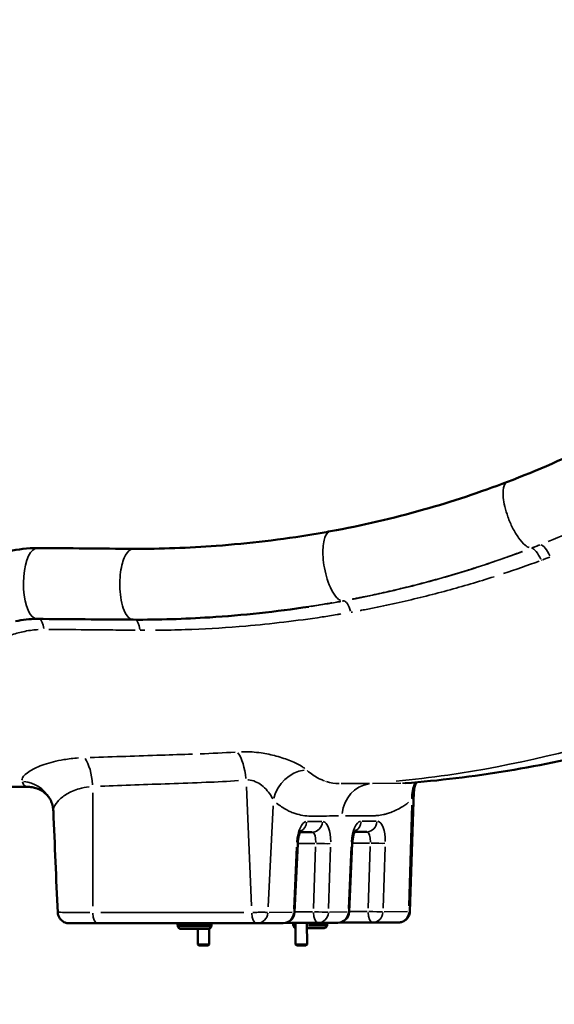
# Model space of a CAD drawing. Units: millimetres. Extents: x 2593 to 35438, y 21605 to 45761.
# Drawn here: x 3498 to 3969, y 21695 to 22563 of the extents above; entities that cross this region are included whole.
import ezdxf

# ---------------------------------------------------------------- set-up
doc = ezdxf.new("R2010")
doc.units = ezdxf.units.MM
doc.header["$LTSCALE"] = 100
doc.layers.get('0').update_dxf_attribs({"lineweight": 25})
doc.layers.add('Visible (ISO)', color=7, linetype='Continuous', lineweight=50)
doc.layers.add('Visible Narrow (ISO)', color=7, linetype='Continuous', lineweight=35)
doc.styles.get("Standard").update_dxf_attribs({"font": 'arial.ttf'})
doc.dimstyles.get("Standard").update_dxf_attribs({"dimtxt": 0.18, "dimasz": 0.18, "dimexe": 0.18, "dimexo": 0.0625, "dimgap": 0.09, "dimtad": 0, "dimtih": 1, "dimtoh": 1, "dimdec": 4, "dimzin": 0, "dimdsep": 46, "dimtxsty": 'Standard', "dimcen": 0.09, "dimadec": 0, "dimazin": 0, "dimtfac": 1, "dimtdec": 4, "dimtofl": 0, "dimtmove": 0, "dimatfit": 3, "dimfxl": 1, "dimtolj": 1, "dimtzin": 0, "dimarcsym": 0})

# ---------------------------------------------------------------- blocks, each defined once
blk = doc.blocks.new('*D9')
at = {"color": 0, "lineweight": -2, "transparency": 16777216}
blk.add_line((3423.21, 26506.43), (17068.13, 26479.09), dxfattribs=at)
at = {"color": 0, "transparency": 16777216}
for points in [[(3423.27, 26536.43), (3423.15, 26476.43), (3243.21, 26506.8)], [(17068.19, 26509.09), (17068.07, 26449.09), (17248.13, 26478.73)]]:
    blk.add_solid(points, dxfattribs=at)
at = {"layer": 'Defpoints', "color": 0, "transparency": 16777216}
for p in [(17248.13, 26478.73), (3233.92, 21869.8), (17238.83, 21841.73)]:
    blk.add_point(p, dxfattribs=at)
at = {"color": 0, "transparency": 16777216, "insert": (10246.19, 26751.46), "char_height": 350, "attachment_point": 5, "rotation": 359.88518}
blk.add_mtext('\\A1;1400', dxfattribs=at)
blk = doc.blocks.new('*D10')
at = {"color": 0, "lineweight": -2, "transparency": 16777216}
blk.add_line((3081.69, 26199.37), (3081.69, 21875.07), dxfattribs=at)
at = {"color": 0, "transparency": 16777216}
for points in [[(3051.69, 26199.37), (3111.69, 26199.37), (3081.69, 26379.37)], [(3051.69, 21875.07), (3111.69, 21875.07), (3081.69, 21695.07)]]:
    blk.add_solid(points, dxfattribs=at)
at = {"layer": 'Defpoints', "color": 0, "transparency": 16777216}
for p in [(5990.42, 26379.37), (3081.69, 21695.07), (5705.94, 21695.07)]:
    blk.add_point(p, dxfattribs=at)
at = {"color": 0, "transparency": 16777216, "insert": (2822.99, 24037.22), "char_height": 350, "attachment_point": 5, "rotation": 90}
blk.add_mtext('\\A1;470', dxfattribs=at)

msp = doc.modelspace()

# ---------------------------------------------------------------- linework, layer by layer
at = {"layer": 'Visible (ISO)'}
for p, q in [((3772, 22112.17), (3772, 22112.17)), ((3598.09, 22034.24), (3598.09, 22034.24)), ((3841.91, 21776.92), (3845.52, 21882.43)), ((3745.06, 21846.73), (3755.79, 21846.8)), ((3793.17, 21847.01), (3803.9, 21847.08)), ((3740.27, 21776.21), (3743.05, 21836.56)), ((3788.38, 21776.49), (3791.16, 21836.84)), ((3706.6, 21766.53), (3566.39, 21766.53)), ((3637.21, 21766.53), (3637.21, 21765.09)), ((3667.21, 21766.53), (3667.21, 21765.11)), ((3730.34, 21766.67), (3707.6, 21766.53)), ((3761.01, 21766.85), (3732.16, 21766.85)), ((3739.08, 21766.85), (3739.08, 21765.68)), ((3741.24, 21766.85), (3741.26, 21747.81)), ((3751.24, 21766.85), (3751.26, 21747.82)), ((3778.45, 21766.95), (3761.07, 21766.85)), ((3769.08, 21766.89), (3769.08, 21765.71)), ((3809.12, 21767.13), (3780.27, 21767.13)), ((3831.91, 21767.26), (3809.18, 21767.13)), ((3655.05, 21761.58), (3655.07, 21747.81)), ((3665.05, 21761.75), (3665.07, 21747.82)), ((3655.99, 21746.89), (3655.07, 21747.81)), ((3664.15, 21746.9), (3665.07, 21747.82)), ((3742.18, 21746.89), (3741.26, 21747.81)), ((3750.34, 21746.9), (3751.26, 21747.82))]:
    msp.add_line(p, q, dxfattribs=at)
for centre, start, end in [((3730.28, 21776.67), 270.33338, 357.36228), ((3778.39, 21776.95), 270.33338, 357.36228), ((3761.01, 21776.85), 270.0001, 270.33338), ((3809.12, 21777.13), 270.0001, 270.33338)]:
    msp.add_arc(centre, 10, start, end, dxfattribs=at)
for centre, major_axis, start_param, end_param in [((3660.07, 21747.82), (5, 0), 3.141593, 6.283186), ((3660.07, 21746.9), (-4.08, 0), 0.002129, 3.139464), ((3746.26, 21747.82), (5, 0), 3.141593, 6.283185), ((3746.26, 21746.9), (-4.08, 0), 0.002129, 3.139464)]:
    msp.add_ellipse(centre, major_axis=major_axis, ratio=0.002129, start_param=start_param, end_param=end_param, dxfattribs=at)
for points, knots in [([(3927.99, 22155.78), (3954.26, 22165.79), (3980.13, 22177.07), (4028.81, 22201.14), (4051.78, 22213.82), (4074.07, 22227.47)], [0, 0, 0, 0, 8.885748, 8.885748, 17.13216, 17.13216, 17.13216, 17.13216]), ([(3772, 22112.18), (3799.54, 22117.23), (3826.91, 22123.59), (3878.93, 22138.31), (3903.67, 22146.51), (3927.99, 22155.78)], [0, 0, 0, 0, 8.886934, 8.886934, 17.116577, 17.116577, 17.116577, 17.116577]), ([(3598.22, 22096.74), (3622.55, 22096.61), (3646.91, 22097.52), (3700.02, 22101.47), (3728.8, 22104.86), (3762.28, 22110.44), (3767.14, 22111.29), (3772, 22112.18)], [0, 0, 0, 0, 7.784569, 7.784569, 17.001431, 17.001431, 18.56831, 18.56831, 18.56831, 18.56831]), ([(3293.98, 21817.36), (3284.42, 21817.3), (3275.6, 21818.03), (3261.91, 21823.17), (3257.86, 21825.13), (3251.42, 21829.79), (3249.18, 21831.74), (3244.96, 21836.21), (3242.83, 21838.94), (3239.03, 21845.21), (3237.38, 21848.85), (3234.8, 21857), (3233.99, 21861.66), (3233.73, 21868.88), (3233.83, 21871.52), (3234.46, 21876.95), (3235.04, 21879.78), (3236.79, 21885.8), (3238.16, 21889.01), (3240.23, 21892.86), (3240.82, 21893.84), (3241.9, 21895.53), (3242.39, 21896.23), (3243.44, 21897.69), (3243.94, 21898.33), (3245.38, 21900.15), (3246.19, 21901.1), (3249.23, 21904.61), (3251.86, 21907.5), (3259.35, 21915.59), (3264.54, 21921.09), (3276.43, 21933.48), (3283.15, 21940.39), (3298.68, 21956.08), (3307.69, 21965.03), (3328.05, 21984.69), (3339.58, 21995.52), (3364.9, 22018.24), (3378.87, 22030.22), (3408.47, 22053.4), (3424.06, 22064.82), (3455.69, 22083.15), (3471.49, 22090.57), (3496.61, 22096.36), (3505.05, 22097.39), (3513.5, 22097.36)], [0, 0, 0, 0, 5.143173, 5.143173, 7.112233, 7.112233, 8.238184, 8.238184, 9.389348, 9.389348, 10.610629, 10.610629, 12.021292, 12.021292, 12.820845, 12.820845, 13.688933, 13.688933, 14.803653, 14.803653, 15.305431, 15.305431, 15.821511, 15.821511, 16.61314, 16.61314, 18.353026, 18.353026, 22.400904, 22.400904, 27.499409, 27.499409, 32.602506, 32.602506, 38.395975, 38.395975, 44.860033, 44.860033, 51.698693, 51.698693, 58.379316, 58.379316, 63.8805, 63.8805, 66.487974, 66.487974, 66.487974, 66.487974]), ([(3753.01, 22045.65), (3723.95, 22041.26), (3694.75, 22038.16), (3643.08, 22034.84), (3620.57, 22034.12), (3598.09, 22034.24)], [0, 0, 0, 0, 9.283922, 9.283922, 16.42257, 16.42257, 16.42257, 16.42257]), ([(4249.77, 22010.04), (4244.68, 22007.34), (4239.56, 22004.67), (4206.8, 21987.94), (4178.59, 21975.06), (4121.32, 21951.86), (4092.21, 21941.54), (4033.31, 21923.52), (4003.47, 21915.82), (3943.3, 21903.11), (3912.92, 21898.09), (3867.49, 21892.65), (3852.59, 21891.19), (3837.64, 21890.05)], [7.909755, 7.909755, 7.909755, 7.909755, 9.734803, 9.734803, 19.559081, 19.559081, 29.376435, 29.376435, 39.189623, 39.189623, 48.991218, 48.991218, 53.747575, 53.747575, 53.747575, 53.747575]), ([(3845.52, 21882.43), (3845.58, 21884.23), (3845.85, 21885.95), (3846.57, 21888.73), (3846.97, 21889.85), (3847.4, 21890.84)], [5.7957416, 5.7957416, 5.7957416, 5.7957416, 6.2107524, 6.2107524, 6.5444057, 6.5444057, 6.5444057, 6.5444057]), ([(3506.96, 21886.74), (3503.91, 21886.74), (3500.79, 21886.74), (3495.58, 21886.73), (3493.45, 21886.73), (3488.95, 21886.72), (3486.62, 21886.72), (3483.16, 21886.71), (3481.91, 21886.7), (3480.25, 21886.7), (3479.8, 21886.7), (3479.19, 21886.69), (3479.02, 21886.69), (3478.83, 21886.69), (3478.8, 21886.69), (3478.76, 21886.69), (3478.75, 21886.69), (3478.74, 21886.69), (3478.74, 21886.69), (3478.74, 21886.69), (3478.74, 21886.69), (3478.48, 21886.69), (3478.09, 21886.69), (3476.79, 21886.68), (3475.82, 21886.68), (3471.94, 21886.66), (3469.02, 21886.64), (3457.36, 21886.58), (3448.62, 21886.53), (3413.65, 21886.35), (3387.51, 21886.24), (3348.47, 21886.18), (3335.39, 21886.18), (3322.37, 21886.19)], [0.117833, 0.117833, 0.117833, 0.117833, 1.045089, 1.045089, 1.68546, 1.68546, 2.470495, 2.470495, 2.942925, 2.942925, 3.119885, 3.119885, 3.18624, 3.18624, 3.198681, 3.198681, 3.201927, 3.201927, 3.202452, 3.202452, 3.202524, 3.202524, 3.306375, 3.306375, 3.617927, 3.617927, 4.552586, 4.552586, 7.35656, 7.35656, 15.769189, 15.769189, 20.03511, 20.03511, 20.03511, 20.03511]), ([(3524.84, 21875.92), (3524.59, 21876.41), (3524.13, 21877.24), (3522.31, 21879.51), (3520.94, 21880.98), (3516.88, 21883.86), (3514.16, 21885.23), (3509.72, 21886.4), (3508.21, 21886.65), (3506.61, 21886.76), (3506.51, 21886.77), (3506.41, 21886.78), (3506.4, 21886.78), (3506.38, 21886.78), (3506.38, 21886.78), (3506.37, 21886.78)], [0, 0, 0, 0, 1.444006, 1.444006, 2.888012, 2.888012, 4.332018, 4.332018, 5.054021, 5.054021, 5.099146, 5.099146, 5.104787, 5.104787, 5.106899, 5.106899, 5.106899, 5.106899]), ([(3527.67, 21865.25), (3527.64, 21865.96), (3527.58, 21866.68), (3527.39, 21868.14), (3527.27, 21868.88), (3526.95, 21870.35), (3526.75, 21871.08), (3526.3, 21872.52), (3526.05, 21873.23), (3525.48, 21874.61), (3525.17, 21875.28), (3524.84, 21875.92)], [10.5339646, 10.5339646, 10.5339646, 10.5339646, 10.7045796, 10.7045796, 10.8751946, 10.8751946, 11.0458095, 11.0458095, 11.2164245, 11.2164245, 11.3870394, 11.3870394, 11.3870394, 11.3870394]), ([(3745.84, 21848.18), (3745.84, 21848.18), (3745.83, 21848.18), (3745.8, 21848.13), (3745.69, 21847.99), (3745.4, 21847.48), (3745.21, 21847.09), (3744.76, 21846.01), (3744.5, 21845.29), (3744, 21843.52), (3743.75, 21842.45), (3743.34, 21840.04), (3743.18, 21838.7), (3743.07, 21837.08), (3743.06, 21836.82), (3743.05, 21836.56)], [0.462718, 0.462718, 0.462718, 0.462718, 0.491901, 0.491901, 0.640624, 0.640624, 0.812414, 0.812414, 1.015585, 1.015585, 1.249187, 1.249187, 1.504253, 1.504253, 1.553343, 1.553343, 1.553343, 1.553343]), ([(3793.95, 21848.46), (3793.95, 21848.46), (3793.94, 21848.46), (3793.91, 21848.41), (3793.8, 21848.27), (3793.51, 21847.76), (3793.32, 21847.37), (3792.87, 21846.29), (3792.61, 21845.57), (3792.11, 21843.8), (3791.86, 21842.73), (3791.45, 21840.32), (3791.29, 21838.98), (3791.18, 21837.36), (3791.17, 21837.1), (3791.16, 21836.84)], [0.462718, 0.462718, 0.462718, 0.462718, 0.491901, 0.491901, 0.640624, 0.640624, 0.812414, 0.812414, 1.015585, 1.015585, 1.249187, 1.249187, 1.504253, 1.504253, 1.553343, 1.553343, 1.553343, 1.553343]), ([(3531.49, 21776.16), (3531.54, 21775.1), (3531.76, 21774.06), (3532.45, 21772.17), (3532.92, 21771.36), (3534.02, 21769.85), (3534.62, 21769.29), (3535.95, 21768.19), (3536.55, 21767.87), (3537.96, 21767.17), (3538.44, 21767.06), (3539.59, 21766.74), (3539.85, 21766.72), (3540.28, 21766.66), (3540.41, 21766.65), (3540.62, 21766.63), (3540.7, 21766.62), (3540.86, 21766.61), (3540.93, 21766.6), (3541.1, 21766.59), (3541.17, 21766.59), (3541.5, 21766.58), (3541.66, 21766.58), (3542.51, 21766.57), (3543.4, 21766.56), (3545.9, 21766.55), (3547.49, 21766.55), (3551.27, 21766.54), (3553.46, 21766.54), (3558.32, 21766.53), (3561, 21766.53), (3564.68, 21766.53), (3565.53, 21766.53), (3566.39, 21766.53)], [0.387026, 0.387026, 0.387026, 0.387026, 0.389855, 0.389855, 0.393051, 0.393051, 0.397357, 0.397357, 0.404326, 0.404326, 0.41827, 0.41827, 0.448018, 0.448018, 0.475341, 0.475341, 0.504994, 0.504994, 0.549403, 0.549403, 0.644466, 0.644466, 1.067041, 1.067041, 2.028902, 2.028902, 2.990762, 2.990762, 3.952623, 3.952623, 4.914483, 4.914483, 5.196328, 5.196328, 5.196328, 5.196328]), ([(3831.91, 21767.26), (3831.92, 21767.26), (3831.94, 21767.26), (3831.96, 21767.26), (3831.97, 21767.26), (3832, 21767.26), (3832.02, 21767.26), (3832.06, 21767.26), (3832.09, 21767.26), (3832.17, 21767.26), (3832.2, 21767.26), (3832.3, 21767.27), (3832.35, 21767.27), (3832.68, 21767.29), (3832.79, 21767.29), (3833.41, 21767.37), (3833.64, 21767.38), (3834.8, 21767.68), (3835.29, 21767.75), (3836.94, 21768.6), (3837.55, 21768.93), (3838.78, 21769.96), (3839.24, 21770.4), (3840.39, 21771.85), (3841.13, 21773.04), (3841.75, 21775.33), (3841.88, 21776.12), (3841.91, 21776.92)], [-0.7850355, -0.7850355, -0.7850355, -0.7850355, -0.7029687, -0.7029687, -0.6209019, -0.6209019, -0.5388351, -0.5388351, -0.4698303, -0.4698303, -0.4402551, -0.4402551, -0.4074784, -0.4074784, -0.39109, -0.39109, -0.3828958, -0.3828958, -0.3787987, -0.3787987, -0.3771493, -0.3771493, -0.3763304, -0.3763304, -0.3752131, -0.3752131, -0.3747016, -0.3747016, -0.3747016, -0.3747016]), ([(3706.6, 21766.53), (3706.67, 21766.53), (3706.74, 21766.53), (3706.9, 21766.53), (3706.98, 21766.53), (3707.13, 21766.53), (3707.2, 21766.53), (3707.34, 21766.53), (3707.4, 21766.53), (3707.51, 21766.53), (3707.55, 21766.53), (3707.6, 21766.53)], [-0.785035, -0.785035, -0.785035, -0.785035, -0.471021, -0.471021, -0.157007, -0.157007, 0.157007, 0.157007, 0.471021, 0.471021, 0.785035, 0.785035, 0.785035, 0.785035]), ([(3667.03, 21763.8), (3666.94, 21763.48), (3666.8, 21763.18), (3666.44, 21762.65), (3666.21, 21762.42), (3665.71, 21762.03), (3665.42, 21761.88), (3664.97, 21761.72), (3664.82, 21761.68), (3664.63, 21761.65), (3664.59, 21761.64), (3664.51, 21761.63), (3664.47, 21761.63), (3664.4, 21761.62), (3664.37, 21761.62), (3664.32, 21761.62), (3664.3, 21761.61), (3664.26, 21761.61), (3664.25, 21761.61), (3664.19, 21761.61), (3664.17, 21761.61), (3664.05, 21761.61), (3663.95, 21761.61), (3663.58, 21761.6), (3663.28, 21761.6), (3662.29, 21761.6), (3661.49, 21761.59), (3659.63, 21761.59), (3658.56, 21761.58), (3656.27, 21761.58), (3655.03, 21761.58), (3652.51, 21761.57), (3651.21, 21761.57), (3648.72, 21761.57), (3647.5, 21761.57), (3645.28, 21761.57), (3644.26, 21761.57), (3642.55, 21761.58), (3641.83, 21761.58), (3640.79, 21761.58), (3640.47, 21761.58), (3640.26, 21761.59), (3640.24, 21761.59), (3640.2, 21761.59), (3640.18, 21761.59), (3640.12, 21761.59), (3640.1, 21761.59), (3640.05, 21761.6), (3640.03, 21761.6), (3639.97, 21761.6), (3639.93, 21761.61), (3639.85, 21761.62), (3639.8, 21761.63), (3639.68, 21761.65), (3639.6, 21761.67), (3639.36, 21761.73), (3639.2, 21761.78), (3638.8, 21761.97), (3638.56, 21762.12), (3638.1, 21762.51), (3637.89, 21762.75), (3637.58, 21763.25), (3637.47, 21763.51), (3637.4, 21763.77)], [0, 0, 0, 0, 0.097296, 0.097296, 0.192833, 0.192833, 0.288394, 0.288394, 0.334481, 0.334481, 0.348459, 0.348459, 0.360823, 0.360823, 0.376082, 0.376082, 0.390024, 0.390024, 0.413267, 0.413267, 0.470044, 0.470044, 0.640423, 0.640423, 0.897109, 0.897109, 1.293167, 1.293167, 1.675112, 1.675112, 2.056006, 2.056006, 2.436619, 2.436619, 2.817177, 2.817177, 3.197823, 3.197823, 3.578835, 3.578835, 3.961331, 3.961331, 4.001556, 4.001556, 4.031774, 4.031774, 4.047627, 4.047627, 4.058445, 4.058445, 4.072374, 4.072374, 4.087, 4.087, 4.111514, 4.111514, 4.160759, 4.160759, 4.245034, 4.245034, 4.340221, 4.340221, 4.421512, 4.421512, 4.421512, 4.421512]), ([(3741.24, 21762.32), (3741.13, 21762.36), (3741.02, 21762.4), (3740.66, 21762.56), (3740.42, 21762.71), (3739.96, 21763.1), (3739.75, 21763.35), (3739.45, 21763.85), (3739.33, 21764.1), (3739.26, 21764.36)], [4.1260904, 4.1260904, 4.1260904, 4.1260904, 4.1607587, 4.1607587, 4.2450342, 4.2450342, 4.3402206, 4.3402206, 4.4215121, 4.4215121, 4.4215121, 4.4215121]), ([(3768.89, 21764.39), (3768.81, 21764.08), (3768.66, 21763.77), (3768.3, 21763.24), (3768.08, 21763.01), (3767.57, 21762.62), (3767.28, 21762.47), (3766.84, 21762.32), (3766.69, 21762.28), (3766.49, 21762.24), (3766.45, 21762.24), (3766.37, 21762.23), (3766.34, 21762.22), (3766.27, 21762.21), (3766.23, 21762.21), (3766.19, 21762.21), (3766.17, 21762.21), (3766.13, 21762.21), (3766.11, 21762.2), (3766.05, 21762.2), (3766.03, 21762.2), (3765.91, 21762.2), (3765.81, 21762.2), (3765.44, 21762.19), (3765.14, 21762.19), (3764.16, 21762.19), (3763.36, 21762.18), (3761.5, 21762.18), (3760.43, 21762.18), (3758.14, 21762.17), (3756.89, 21762.17), (3754.37, 21762.17), (3753.07, 21762.17), (3751.63, 21762.17), (3751.44, 21762.17), (3751.24, 21762.17)], [0, 0, 0, 0, 0.097296, 0.097296, 0.192833, 0.192833, 0.288394, 0.288394, 0.334481, 0.334481, 0.348459, 0.348459, 0.360823, 0.360823, 0.376082, 0.376082, 0.390024, 0.390024, 0.413267, 0.413267, 0.470044, 0.470044, 0.640423, 0.640423, 0.897109, 0.897109, 1.293167, 1.293167, 1.675112, 1.675112, 2.056006, 2.056006, 2.436619, 2.436619, 2.496384, 2.496384, 2.496384, 2.496384])]:
    msp.add_open_spline(points, degree=3, knots=knots, dxfattribs=at)
for points in [[(3513.5, 22097.36), (3541.7, 22097.24), (3570.07, 22096.89), (3598.22, 22096.74)], [(3513.33, 22034.86), (3506.83, 22034.88), (3500.45, 22034.15), (3494.26, 22032.79)], [(3598.09, 22034.24), (3569.7, 22034.38), (3541.52, 22034.74), (3513.33, 22034.86)], [(3531.49, 21776.16), (3530.22, 21805.86), (3528.94, 21835.56), (3527.67, 21865.25)], [(3637.4, 21763.77), (3637.28, 21764.19), (3637.21, 21764.64), (3637.21, 21765.09)], [(3667.21, 21765.11), (3667.21, 21764.67), (3667.15, 21764.22), (3667.03, 21763.8)], [(3739.26, 21764.36), (3739.14, 21764.79), (3739.08, 21765.23), (3739.08, 21765.68)], [(3769.08, 21765.71), (3769.08, 21765.26), (3769.01, 21764.81), (3768.89, 21764.39)]]:
    msp.add_open_spline(points, degree=3, dxfattribs=at)
at = {"layer": 'Visible Narrow (ISO)'}
for p, q in [((3806.34, 21889.79), (3781.48, 21889.64)), ((3833.94, 21889.95), (3809.07, 21889.8)), ((3697.84, 21886.92), (3702.36, 21781.91)), ((3843.68, 21870.7), (3841.16, 21781.76)), ((3716.95, 21781.04), (3721.38, 21869.99)), ((3764.2, 21856.36), (3751.66, 21856.28)), ((3812.31, 21856.64), (3799.77, 21856.56)), ((3743.86, 21836.99), (3758.16, 21836.99)), ((3791.97, 21837.27), (3806.27, 21837.27)), ((3742.08, 21833.56), (3739.58, 21779.25)), ((3758.86, 21833.98), (3757.11, 21779.67)), ((3770.26, 21779.43), (3772.01, 21833.74)), ((3790.19, 21833.84), (3787.69, 21779.53)), ((3806.97, 21834.26), (3805.22, 21779.95)), ((3818.37, 21779.71), (3820.12, 21834.02)), ((3695.6, 21776.07), (3569.42, 21776.07)), ((3738.3, 21776.22), (3717.84, 21776.1)), ((3756.18, 21776.65), (3741.12, 21776.65)), ((3786.68, 21776.51), (3771.04, 21776.41)), ((3804.29, 21776.93), (3789.23, 21776.93)), ((3839.88, 21776.81), (3819.41, 21776.7))]:
    msp.add_line(p, q, dxfattribs=at)
for centre, major_axis, ratio, start_param, end_param in [((3513.41, 22066.11), (-0.08, -31.25), 0.388641, 3.296283, 6.092419), ((3953.78, 22083.21), (-5.4, 13.99), 0.330074, 4.890651, 6.068953), ((3961.69, 22086.3), (-5.53, 13.94), 0.330299, 4.88119, 6.060816), ((3786.05, 22035.97), (-2.71, 14.75), 0.327649, 5.050274, 6.201457), ((3513.41, 22066.11), (-0.08, -31.25), 0.388641, 6.249498, 6.280793), ((3514.64, 22020), (0.07, 15), 0.346274, 5.151198, 6.090624), ((3599.28, 22019.36), (0.08, 15), 0.340769, 5.145332, 6.100144), ((3685.62, 21891.37), (2.21, -29.92), 0.401022, 1.638436, 2.559372), ((3550.4, 21885.78), (1.06, -29.98), 0.400243, 1.655437, 2.605429), ((3749.11, 21873.62), (-20.01, -22.35), 0.87243, 3.955529, 5.257105), ((3498.18, 21862.17), (26.66, 13.75), 0.974847, 0.051896, 0.986033), ((3809.65, 21859.87), (-0.17, 30), 0.91691, 0.137355, 1.448962), ((3871.3, 21874.33), (-19.4, 22.88), 0.859594, 0.34999, 0.86616), ((3750.19, 21836.28), (0.95, 20), 0.398237, 0.098941, 1.49695), ((3741.81, 21856.72), (-0.06, 10), 0.91691, 3.598223, 4.607359), ((3755.73, 21856.8), (0.06, -10), 0.91691, 0.076091, 1.445738), ((3764.11, 21836.36), (0.95, 20), 0.398237, 4.828783, 6.226792), ((3798.3, 21836.56), (0.95, 20), 0.398237, 0.098941, 1.49695), ((3789.92, 21857), (-0.06, 10), 0.91691, 3.598223, 4.607359), ((3803.84, 21857.08), (0.06, -10), 0.91691, 0.076091, 1.445738), ((3812.22, 21836.64), (0.95, 20), 0.398237, 4.828783, 6.226792), ((3754.95, 21836.8), (0.95, 9.99), 0.395889, 4.847188, 6.240396), ((3803.06, 21837.08), (0.95, 9.99), 0.395889, 4.847188, 6.240396), ((3733.06, 21837.02), (9.99, -0.46), 0.003545, 5.893675, 6.262685), ((3762.95, 21837.19), (9.99, -0.32), 0.035519, 4.38137, 5.794401), ((3781.17, 21837.3), (9.99, -0.46), 0.003545, 5.893675, 6.262685), ((3811.06, 21837.47), (-9.99, 0.32), 0.035519, 1.239777, 2.652809), ((3566.39, 21776.53), (0, -10), 0.399089, 4.834586, 6.206943), ((3706.6, 21776.53), (0, -10), 0.399089, 4.834586, 6.206943), ((3707.54, 21776.53), (0.06, -10), 0.91691, 0.076091, 1.445738), ((3730.28, 21776.67), (0.06, -10), 0.91691, 0.076091, 1.445738), ((3730.28, 21776.67), (9.99, -0.46), 0.003545, 5.893675, 6.262685), ((3761.01, 21776.85), (0, -10), 0.399089, 4.809715, 6.205634), ((3761.01, 21776.85), (9.99, -0.32), 0.035519, 4.38137, 5.794401), ((3761.01, 21776.85), (0.06, -10), 0.91691, 0.076091, 1.445738), ((3778.39, 21776.95), (0.06, -10), 0.91691, 0.076091, 1.445738), ((3778.39, 21776.95), (9.99, -0.46), 0.003545, 5.893675, 6.262685), ((3809.12, 21777.13), (0, -10), 0.399089, 4.809715, 6.205634), ((3809.12, 21777.13), (9.99, -0.32), 0.035519, 4.38137, 5.794401), ((3809.12, 21777.13), (0.06, -10), 0.91691, 0.076091, 1.445738), ((3831.85, 21777.26), (0.06, -10), 0.91691, 0.076091, 1.445738), ((3652.21, 21765.1), (15, 0.01), 0.002129, 3.298672, 6.126106), ((3652.21, 21763.78), (14.82, 0.01), 0.002129, 3.299215, 6.125563), ((3754.08, 21765.69), (-15, -0.01), 0.002129, 0.027184, 0.516499), ((3754.08, 21764.37), (-14.82, -0.01), 0.002129, 0.026716, 0.496752), ((3754.08, 21764.37), (14.82, 0.01), 0.002129, 4.607861, 6.194439), ((3754.08, 21765.69), (15, 0.01), 0.002129, 4.610154, 6.195131)]:
    msp.add_ellipse(centre, major_axis=major_axis, ratio=ratio, start_param=start_param, end_param=end_param, dxfattribs=at)
for points, knots in [([(4085.52, 22163.37), (4079.73, 22159.93), (4073.89, 22156.56), (4068.02, 22153.25), (4055.79, 22146.36), (4043.41, 22139.76), (4008.98, 22122.45), (3986.63, 22112.34), (3963.94, 22103.16)], [-15.341219, -15.341219, -15.341219, -15.341219, -13.176695, -13.176695, -13.176695, -8.672595, -8.672595, -0.807433, -0.807433, -0.807433, -0.807433]), ([(3926.6, 22154.87), (3925.29, 22153.6), (3924.45, 22151.28), (3924.17, 22148.16), (3924.01, 22146.33), (3924.04, 22144.23), (3924.26, 22141.93), (3924.5, 22139.47), (3924.96, 22136.8), (3925.61, 22134.01), (3926.31, 22131.03), (3927.24, 22127.93), (3928.36, 22124.86), (3929.55, 22121.57), (3930.95, 22118.31), (3932.48, 22115.28), (3934.12, 22112.03), (3935.91, 22109.03), (3937.74, 22106.47), (3939.69, 22103.73), (3941.69, 22101.5), (3943.58, 22099.94), (3944.84, 22098.89), (3946.06, 22098.15), (3947.19, 22097.73)], [0.301866, 0.301866, 0.301866, 0.301866, 0.769021, 0.769021, 0.769021, 1.043613, 1.043613, 1.043613, 1.337485, 1.337485, 1.337485, 1.651992, 1.651992, 1.651992, 1.988583, 1.988583, 1.988583, 2.348808, 2.348808, 2.348808, 2.734327, 2.734327, 2.734327, 2.992133, 2.992133, 2.992133, 2.992133]), ([(3770.38, 22111.51), (3770.33, 22111.48), (3770.29, 22111.45), (3770.24, 22111.42), (3768.55, 22110.22), (3767.2, 22107.71), (3766.34, 22104.21), (3765.88, 22102.31), (3765.56, 22100.12), (3765.4, 22097.73), (3765.23, 22095.17), (3765.24, 22092.38), (3765.43, 22089.47), (3765.63, 22086.35), (3766.03, 22083.11), (3766.63, 22079.88), (3767.26, 22076.44), (3768.11, 22073.02), (3769.12, 22069.82), (3770.2, 22066.4), (3771.48, 22063.24), (3772.86, 22060.53), (3774.34, 22057.63), (3775.94, 22055.26), (3777.55, 22053.59), (3778.62, 22052.48), (3779.68, 22051.68), (3780.72, 22051.21)], [0.248017, 0.248017, 0.248017, 0.248017, 0.262063, 0.262063, 0.262063, 0.769021, 0.769021, 0.769021, 1.043613, 1.043613, 1.043613, 1.337485, 1.337485, 1.337485, 1.651992, 1.651992, 1.651992, 1.988583, 1.988583, 1.988583, 2.348808, 2.348808, 2.348808, 2.734327, 2.734327, 2.734327, 2.989299, 2.989299, 2.989299, 2.989299]), ([(3596.37, 22096.37), (3596.09, 22096.25), (3595.81, 22096.11), (3595.52, 22095.94), (3593.56, 22094.76), (3591.7, 22092.25), (3590.2, 22088.72), (3589.38, 22086.8), (3588.67, 22084.6), (3588.08, 22082.18), (3587.45, 22079.59), (3586.97, 22076.76), (3586.65, 22073.81), (3586.31, 22070.65), (3586.17, 22067.36), (3586.22, 22064.09), (3586.27, 22060.58), (3586.56, 22057.11), (3587.05, 22053.85), (3587.58, 22050.37), (3588.35, 22047.14), (3589.32, 22044.38), (3590.35, 22041.42), (3591.6, 22038.99), (3592.99, 22037.26), (3593.89, 22036.14), (3594.85, 22035.31), (3595.83, 22034.81)], [0.189669, 0.189669, 0.189669, 0.189669, 0.262063, 0.262063, 0.262063, 0.769021, 0.769021, 0.769021, 1.043613, 1.043613, 1.043613, 1.337485, 1.337485, 1.337485, 1.651992, 1.651992, 1.651992, 1.988583, 1.988583, 1.988583, 2.348808, 2.348808, 2.348808, 2.734327, 2.734327, 2.734327, 2.986228, 2.986228, 2.986228, 2.986228]), ([(3956.55, 22100.21), (3956.04, 22100.01), (3955.54, 22099.81), (3955.03, 22099.61), (3954.06, 22099.24), (3953.09, 22098.86), (3952.12, 22098.49), (3951.8, 22098.36), (3951.48, 22098.24), (3951.15, 22098.11), (3950.59, 22097.9), (3950.02, 22097.68), (3949.46, 22097.46)], [6.1111053, 6.1111053, 6.1111053, 6.1111053, 6.1452268, 6.1452268, 6.1452268, 6.2101095, 6.2101095, 6.2101095, 6.2317824, 6.2317824, 6.2317824, 6.2696407, 6.2696407, 6.2696407, 6.2696407]), ([(3956.56, 22100.21), (3955.38, 22099.74), (3954.21, 22099.28), (3951.86, 22098.37), (3950.69, 22097.91), (3949.51, 22097.46)], [-0.8550709, -0.8550709, -0.8550709, -0.8550709, -0.4500373, -0.4500373, -0.0450038, -0.0450038, -0.0450038, -0.0450038]), ([(3940.95, 22094.26), (3940.45, 22094.08), (3939.95, 22093.89), (3939.46, 22093.71), (3938.81, 22093.47), (3938.15, 22093.23), (3937.5, 22092.99), (3935.55, 22092.27), (3933.59, 22091.56), (3931.63, 22090.86), (3930.32, 22090.39), (3929.02, 22089.92), (3927.71, 22089.46), (3925.09, 22088.53), (3922.47, 22087.62), (3919.84, 22086.72), (3918.53, 22086.26), (3917.22, 22085.81), (3915.9, 22085.37), (3913.27, 22084.48), (3910.64, 22083.6), (3908, 22082.73), (3906.68, 22082.29), (3905.36, 22081.86), (3904.04, 22081.43), (3900.08, 22080.15), (3896.11, 22078.89), (3892.14, 22077.65), (3889.48, 22076.83), (3886.83, 22076.02), (3884.17, 22075.22), (3878.9, 22073.64), (3873.62, 22072.1), (3868.32, 22070.61), (3865.7, 22069.87), (3863.07, 22069.15), (3860.44, 22068.43), (3855.18, 22067), (3849.91, 22065.61), (3844.63, 22064.27), (3841.98, 22063.6), (3839.34, 22062.94), (3836.69, 22062.3), (3832.72, 22061.32), (3828.75, 22060.38), (3824.76, 22059.46), (3823.44, 22059.15), (3822.11, 22058.85), (3820.78, 22058.55), (3818.12, 22057.95), (3815.46, 22057.36), (3812.8, 22056.78), (3811.47, 22056.49), (3810.14, 22056.2), (3808.8, 22055.92), (3806.8, 22055.49), (3804.8, 22055.07), (3802.8, 22054.66), (3802.14, 22054.52), (3801.47, 22054.39), (3800.8, 22054.25), (3799.47, 22053.98), (3798.13, 22053.71), (3796.8, 22053.44), (3796.13, 22053.31), (3795.46, 22053.18), (3794.79, 22053.05), (3793.79, 22052.85), (3792.79, 22052.65), (3791.78, 22052.46), (3791.53, 22052.41), (3791.28, 22052.36), (3791.03, 22052.31)], [6.459455, 6.459455, 6.459455, 6.459455, 6.492668, 6.492668, 6.492668, 6.536173, 6.536173, 6.536173, 6.666697, 6.666697, 6.666697, 6.75372, 6.75372, 6.75372, 6.927779, 6.927779, 6.927779, 7.014815, 7.014815, 7.014815, 7.188898, 7.188898, 7.188898, 7.275943, 7.275943, 7.275943, 7.53709, 7.53709, 7.53709, 7.711193, 7.711193, 7.711193, 8.056243, 8.056243, 8.056243, 8.227184, 8.227184, 8.227184, 8.569036, 8.569036, 8.569036, 8.739966, 8.739966, 8.739966, 8.996366, 8.996366, 8.996366, 9.081833, 9.081833, 9.081833, 9.252764, 9.252764, 9.252764, 9.338227, 9.338227, 9.338227, 9.466418, 9.466418, 9.466418, 9.509148, 9.509148, 9.509148, 9.594625, 9.594625, 9.594625, 9.637376, 9.637376, 9.637376, 9.701514, 9.701514, 9.701514, 9.717585, 9.717585, 9.717585, 9.717585]), ([(3941.08, 22094.26), (3932.02, 22090.87), (3922.9, 22087.62), (3898.4, 22079.34), (3882.93, 22074.56), (3853.48, 22066.29), (3839.53, 22062.72), (3818.23, 22057.78), (3810.93, 22056.19), (3799.97, 22053.92), (3796.31, 22053.19), (3792.46, 22052.44), (3792.27, 22052.41), (3792.09, 22052.37)], [-17.526407, -17.526407, -17.526407, -17.526407, -14.416012, -14.416012, -9.223809, -9.223809, -4.603232, -4.603232, -2.205438, -2.205438, -1.005602, -1.005602, -0.944613, -0.944613, -0.944613, -0.944613]), ([(3959.05, 22087.04), (3959.95, 22087.37), (3960.84, 22087.71), (3962.94, 22088.5), (3964.15, 22088.96), (3965.35, 22089.43)], [0.1455927, 0.1455927, 0.1455927, 0.1455927, 0.4500373, 0.4500373, 0.860365, 0.860365, 0.860365, 0.860365]), ([(3798.19, 22042.32), (3798.55, 22042.39), (3798.92, 22042.46), (3802.99, 22043.22), (3806.69, 22043.94), (3817.77, 22046.16), (3825.14, 22047.73), (3846.68, 22052.57), (3860.8, 22056.08), (3888.7, 22063.67), (3902.47, 22067.76), (3916.14, 22072.14)], [0.886977, 0.886977, 0.886977, 0.886977, 1.005602, 1.005602, 2.205438, 2.205438, 4.603232, 4.603232, 9.223809, 9.223809, 13.782769, 13.782769, 13.782769, 13.782769]), ([(3773.27, 22049.06), (3773.04, 22049.02), (3772.81, 22048.98), (3772.57, 22048.94), (3771.88, 22048.82), (3771.2, 22048.7), (3770.51, 22048.59), (3769.12, 22048.35), (3767.74, 22048.12), (3766.35, 22047.89), (3765.66, 22047.77), (3764.96, 22047.66), (3764.26, 22047.54), (3762.86, 22047.31), (3761.46, 22047.09), (3760.05, 22046.86), (3759.35, 22046.75), (3758.64, 22046.64), (3757.94, 22046.53), (3755.8, 22046.19), (3753.67, 22045.86), (3751.54, 22045.54), (3750.1, 22045.33), (3748.67, 22045.12), (3747.24, 22044.91), (3744.34, 22044.48), (3741.45, 22044.08), (3738.55, 22043.68), (3737.09, 22043.48), (3735.63, 22043.28), (3734.17, 22043.09), (3729.74, 22042.5), (3725.31, 22041.95), (3720.89, 22041.42), (3717.9, 22041.07), (3714.92, 22040.72), (3711.94, 22040.4), (3705.9, 22039.73), (3699.87, 22039.12), (3693.85, 22038.57), (3690.81, 22038.28), (3687.77, 22038.02), (3684.73, 22037.76), (3680.33, 22037.4), (3675.94, 22037.06), (3671.54, 22036.75), (3670.19, 22036.65), (3668.84, 22036.56), (3667.49, 22036.47), (3664.79, 22036.29), (3662.09, 22036.12), (3659.39, 22035.96), (3658.04, 22035.88), (3656.68, 22035.8), (3655.33, 22035.73), (3652.63, 22035.58), (3649.93, 22035.44), (3647.23, 22035.32), (3645.87, 22035.25), (3644.52, 22035.19), (3643.17, 22035.14), (3640.47, 22035.02), (3637.77, 22034.92), (3635.08, 22034.82), (3633.73, 22034.78), (3632.38, 22034.73), (3631.04, 22034.69), (3629.02, 22034.63), (3627, 22034.57), (3624.98, 22034.52), (3624.31, 22034.51), (3623.64, 22034.49), (3622.97, 22034.48), (3621.63, 22034.45), (3620.29, 22034.42), (3618.95, 22034.4), (3618.28, 22034.39), (3617.61, 22034.37), (3616.94, 22034.36), (3615.6, 22034.34), (3614.26, 22034.32), (3612.93, 22034.31), (3612.26, 22034.3), (3611.59, 22034.29), (3610.92, 22034.29), (3609.59, 22034.27), (3608.26, 22034.27), (3606.93, 22034.26), (3606.91, 22034.26), (3606.89, 22034.26), (3606.88, 22034.26)], [10.09493, 10.09493, 10.09493, 10.09493, 10.109751, 10.109751, 10.109751, 10.153453, 10.153453, 10.153453, 10.241394, 10.241394, 10.241394, 10.285626, 10.285626, 10.285626, 10.374596, 10.374596, 10.374596, 10.419326, 10.419326, 10.419326, 10.554461, 10.554461, 10.554461, 10.645306, 10.645306, 10.645306, 10.828704, 10.828704, 10.828704, 10.921212, 10.921212, 10.921212, 11.201721, 11.201721, 11.201721, 11.391023, 11.391023, 11.391023, 11.774498, 11.774498, 11.774498, 11.968409, 11.968409, 11.968409, 12.25004, 12.25004, 12.25004, 12.336481, 12.336481, 12.336481, 12.509362, 12.509362, 12.509362, 12.595793, 12.595793, 12.595793, 12.768609, 12.768609, 12.768609, 12.854983, 12.854983, 12.854983, 13.027638, 13.027638, 13.027638, 13.113895, 13.113895, 13.113895, 13.243007, 13.243007, 13.243007, 13.285962, 13.285962, 13.285962, 13.371746, 13.371746, 13.371746, 13.414573, 13.414573, 13.414573, 13.500095, 13.500095, 13.500095, 13.542786, 13.542786, 13.542786, 13.62799, 13.62799, 13.62799, 13.629009, 13.629009, 13.629009, 13.629009]), ([(3781.16, 22050.32), (3780.98, 22050.29), (3780.8, 22050.26), (3780.62, 22050.23), (3779.61, 22050.04), (3778.6, 22049.86), (3777.58, 22049.68), (3775.54, 22049.32), (3773.49, 22048.96), (3771.44, 22048.61), (3767.05, 22047.86), (3762.65, 22047.14), (3757, 22046.26), (3755.74, 22046.07), (3754.49, 22045.87)], [-19.68913, -19.68913, -19.68913, -19.68913, -19.630565, -19.630565, -19.630565, -19.299723, -19.299723, -19.299723, -18.631107, -18.631107, -18.631107, -17.196991, -17.196991, -16.789061, -16.789061, -16.789061, -16.789061]), ([(3617.57, 22024.9), (3620.21, 22024.91), (3622.85, 22024.94), (3625.49, 22024.98), (3633.61, 22025.11), (3641.74, 22025.34), (3649.86, 22025.66), (3665.67, 22026.29), (3681.48, 22027.29), (3719.75, 22030.58), (3742.21, 22033.23), (3769.02, 22037.3), (3773.45, 22038), (3777.88, 22038.74), (3778.91, 22038.91), (3779.93, 22039.08), (3780.96, 22039.25)], [1.443237, 1.443237, 1.443237, 1.443237, 2.290804, 2.290804, 2.290804, 4.897273, 4.897273, 4.897273, 9.968211, 9.968211, 17.196991, 17.196991, 18.631107, 18.631107, 18.631107, 18.963096, 18.963096, 18.963096, 18.963096]), ([(3596.51, 22034.26), (3596.34, 22034.27), (3596.17, 22034.27), (3596, 22034.27), (3595.68, 22034.27), (3595.36, 22034.27), (3595.02, 22034.28), (3594.47, 22034.28), (3593.9, 22034.29), (3593.07, 22034.29), (3592.78, 22034.3), (3592.47, 22034.3), (3592.14, 22034.3), (3591.59, 22034.31), (3590.99, 22034.31), (3590.32, 22034.32), (3590.03, 22034.32), (3589.72, 22034.32), (3589.41, 22034.33), (3588.84, 22034.33), (3588.23, 22034.34), (3587.59, 22034.34), (3587.3, 22034.34), (3586.99, 22034.35), (3586.69, 22034.35), (3586.11, 22034.35), (3585.5, 22034.36), (3584.87, 22034.37), (3584.58, 22034.37), (3584.27, 22034.37), (3583.97, 22034.37), (3583.38, 22034.38), (3582.78, 22034.38), (3582.16, 22034.39), (3581.86, 22034.39), (3581.56, 22034.4), (3581.25, 22034.4), (3580.33, 22034.41), (3579.38, 22034.41), (3578.38, 22034.42), (3577.74, 22034.43), (3577.09, 22034.43), (3576.42, 22034.44), (3575.16, 22034.45), (3573.85, 22034.46), (3572.5, 22034.47), (3571.85, 22034.48), (3571.2, 22034.49), (3570.54, 22034.49), (3568.66, 22034.51), (3566.7, 22034.52), (3564.68, 22034.54), (3563.41, 22034.55), (3562.11, 22034.56), (3560.79, 22034.57), (3558.28, 22034.59), (3555.68, 22034.61), (3553.03, 22034.64), (3551.75, 22034.65), (3550.46, 22034.66), (3549.15, 22034.66), (3546.62, 22034.68), (3544.03, 22034.7), (3541.42, 22034.72), (3540.14, 22034.73), (3538.84, 22034.74), (3537.56, 22034.75), (3533.66, 22034.77), (3529.81, 22034.79), (3525.98, 22034.82), (3523.58, 22034.83), (3521.19, 22034.84), (3518.82, 22034.85)], [13.8504669, 13.8504669, 13.8504669, 13.8504669, 13.8614484, 13.8614484, 13.8614484, 13.8822214, 13.8822214, 13.8822214, 13.9162168, 13.9162168, 13.9162168, 13.9280938, 13.9280938, 13.9280938, 13.9477743, 13.9477743, 13.9477743, 13.9563981, 13.9563981, 13.9563981, 13.9720537, 13.9720537, 13.9720537, 13.9792733, 13.9792733, 13.9792733, 13.9927948, 13.9927948, 13.9927948, 13.9991771, 13.9991771, 13.9991771, 14.0113303, 14.0113303, 14.0113303, 14.0171441, 14.0171441, 14.0171441, 14.0346971, 14.0346971, 14.0346971, 14.0460456, 14.0460456, 14.0460456, 14.0674448, 14.0674448, 14.0674448, 14.0776168, 14.0776168, 14.0776168, 14.1065266, 14.1065266, 14.1065266, 14.1247532, 14.1247532, 14.1247532, 14.1594192, 14.1594192, 14.1594192, 14.1760848, 14.1760848, 14.1760848, 14.2084993, 14.2084993, 14.2084993, 14.2243959, 14.2243959, 14.2243959, 14.2724691, 14.2724691, 14.2724691, 14.3026387, 14.3026387, 14.3026387, 14.3026387]), ([(3434.94, 21990.14), (3436.51, 21991.24), (3438.09, 21992.33), (3445.82, 21997.58), (3452.15, 22001.68), (3460.47, 22006.61), (3462.22, 22007.62), (3465.76, 22009.6), (3467.55, 22010.57), (3473, 22013.41), (3476.72, 22015.21), (3484.01, 22018.35), (3487.57, 22019.72), (3494.87, 22022.13), (3498.62, 22023.15), (3504.63, 22024.38), (3506.83, 22024.74), (3510.75, 22025.23), (3512.46, 22025.39), (3514.18, 22025.49)], [40.847338, 40.847338, 40.847338, 40.847338, 41.559986, 41.559986, 44.301905, 44.301905, 45.022095, 45.022095, 45.742285, 45.742285, 47.182666, 47.182666, 48.479762, 48.479762, 49.776853, 49.776853, 50.507158, 50.507158, 51.063507, 51.063507, 51.063507, 51.063507]), ([(3523.7, 22025.61), (3536.37, 22025.54), (3549.05, 22025.44), (3568.75, 22025.25), (3575.77, 22025.18), (3582.79, 22025.11), (3586.2, 22025.08), (3589.62, 22025.04), (3593.03, 22025.01), (3594.85, 22024.99), (3596.66, 22024.97), (3598.48, 22024.95), (3598.93, 22024.95), (3599.37, 22024.94), (3599.82, 22024.94)], [0.45041, 0.45041, 0.45041, 0.45041, 4.504103, 4.504103, 6.745394, 6.745394, 6.745394, 7.835417, 7.835417, 7.835417, 8.414787, 8.414787, 8.414787, 8.557796, 8.557796, 8.557796, 8.557796]), ([(3829.79, 21891.73), (3844.97, 21893.22), (3860.13, 21895.07), (3991.96, 21914.17), (4105.22, 21951.55), (4210.68, 22007.8)], [-51.477012, -51.477012, -51.477012, -51.477012, -46.486692, -46.486692, -7.958512, -7.958512, -7.958512, -7.958512]), ([(3650.3, 21915.68), (3641.14, 21915.37), (3631.98, 21915.06), (3601.89, 21914.06), (3580.97, 21913.37), (3560.05, 21912.69)], [4.390337, 4.390337, 4.390337, 4.390337, 7.384737, 7.384737, 14.223204, 14.223204, 14.223204, 14.223204]), ([(3749.27, 21903.05), (3748.47, 21903.66), (3747.56, 21904.27), (3743.92, 21906.51), (3740.62, 21908.15), (3733.04, 21911.25), (3728.76, 21912.7), (3719.91, 21915.07), (3715.39, 21916.03), (3705.49, 21917.47), (3700.08, 21917.87), (3694.4, 21917.82), (3693.89, 21917.81), (3693.38, 21917.79)], [0.393537, 0.393537, 0.393537, 0.393537, 1.005893, 1.005893, 2.615321, 2.615321, 4.202237, 4.202237, 5.655134, 5.655134, 7.312958, 7.312958, 7.477199, 7.477199, 7.477199, 7.477199]), ([(3549.89, 21912.27), (3545.38, 21911.97), (3541.06, 21911.49), (3530.49, 21909.78), (3524.65, 21908.31), (3514.58, 21904.87), (3510.39, 21902.9), (3503.73, 21898.74), (3501.46, 21896.57), (3500.15, 21893.91), (3499.97, 21893.23), (3499.98, 21892.59)], [0.569352, 0.569352, 0.569352, 0.569352, 2.08968, 2.08968, 4.540876, 4.540876, 7.057992, 7.057992, 9.803885, 9.803885, 10.817687, 10.817687, 10.817687, 10.817687]), ([(3766.7, 21892), (3765.97, 21892.26), (3765.23, 21892.55), (3763.41, 21893.32), (3762.32, 21893.84), (3757.96, 21896.17), (3754.72, 21898.44), (3751.52, 21901.18)], [10.608617, 10.608617, 10.608617, 10.608617, 11.254524, 11.254524, 12.213574, 12.213574, 15.122759, 15.122759, 15.122759, 15.122759]), ([(3500.34, 21891.11), (3500.84, 21889.85), (3501.42, 21888.85), (3502.75, 21887.43), (3503.49, 21887), (3504.3, 21886.87)], [0.252523, 0.252523, 0.252523, 0.252523, 2.525236, 2.525236, 4.797943, 4.797943, 4.797943, 4.797943]), ([(3569.13, 21887.4), (3589.42, 21888.12), (3609.71, 21888.86), (3640.81, 21890), (3651.62, 21890.4), (3662.42, 21890.8), (3671.9, 21891.15), (3681.37, 21891.65), (3690.84, 21892.28)], [-14.031, -14.031, -14.031, -14.031, -7.384737, -7.384737, -3.844067, -3.844067, -3.844067, -0.738474, -0.738474, -0.738474, -0.738474]), ([(3699, 21892.87), (3699.2, 21892.88), (3699.4, 21892.88), (3701.65, 21892.84), (3703.82, 21892.31), (3707.78, 21890.57), (3709.59, 21889.47), (3713.1, 21886.77), (3714.79, 21885.15), (3717.75, 21881.72), (3719.03, 21879.92), (3720.43, 21877.49), (3720.78, 21876.83), (3721.08, 21876.17)], [-7.477199, -7.477199, -7.477199, -7.477199, -7.312958, -7.312958, -5.655134, -5.655134, -4.202237, -4.202237, -2.615321, -2.615321, -1.005893, -1.005893, -0.393537, -0.393537, -0.393537, -0.393537]), ([(3504.75, 21886.82), (3504.78, 21886.82), (3504.81, 21886.82), (3504.95, 21886.81), (3505.05, 21886.8), (3505.35, 21886.79), (3505.55, 21886.78), (3506.07, 21886.77), (3506.39, 21886.76), (3506.71, 21886.75)], [5.174257, 5.174257, 5.174257, 5.174257, 5.239859, 5.239859, 5.429253, 5.429253, 5.80804, 5.80804, 6.386704, 6.386704, 6.386704, 6.386704]), ([(3527.72, 21866.43), (3527.74, 21866.59), (3527.76, 21866.75), (3528.18, 21869.06), (3529.44, 21871.49), (3533.44, 21876.15), (3536.05, 21878.38), (3542.45, 21882.27), (3546.22, 21883.95), (3553.21, 21885.94), (3556.13, 21886.52), (3559.2, 21886.88)], [-10.007266, -10.007266, -10.007266, -10.007266, -9.803885, -9.803885, -7.057992, -7.057992, -4.540876, -4.540876, -2.08968, -2.08968, -0.526698, -0.526698, -0.526698, -0.526698]), ([(3562.4, 21781.63), (3562.4, 21792.94), (3562.39, 21804.25), (3562.38, 21831.9), (3562.38, 21848.25), (3562.37, 21864.6), (3562.37, 21870.27), (3562.37, 21875.94), (3562.36, 21881.61)], [-18.065162, -18.065162, -18.065162, -18.065162, -14.659605, -14.659605, -9.736837, -9.736837, -9.736837, -8.029845, -8.029845, -8.029845, -8.029845]), ([(3843.97, 21875.97), (3844.59, 21877.32), (3845.03, 21878.74), (3845.39, 21880.81), (3845.47, 21881.45), (3845.5, 21882.09)], [-7.767043, -7.767043, -7.767043, -7.767043, -6.476924, -6.476924, -5.899494, -5.899494, -5.899494, -5.899494]), ([(3724.44, 21872.53), (3727.37, 21870.15), (3730.36, 21868.12), (3734.62, 21865.8), (3735.85, 21865.2), (3738.33, 21864.13), (3739.57, 21863.66), (3740.83, 21863.27), (3745.33, 21861.85), (3749.92, 21860.99), (3754.56, 21861.02), (3759.17, 21861.04), (3763.79, 21861.07), (3771.98, 21861.12), (3775.55, 21861.14), (3779.1, 21861.16)], [-14.604868, -14.604868, -14.604868, -14.604868, -12.213574, -12.213574, -11.254524, -11.254524, -10.295473, -10.295473, -10.295473, -6.85116, -6.85116, -6.85116, -3.42558, -3.42558, -0.768677, -0.768677, -0.768677, -0.768677]), ([(3785.24, 21861.19), (3785.72, 21861.2), (3786.2, 21861.2), (3789.54, 21861.22), (3792.41, 21861.24), (3797.49, 21861.27), (3799.7, 21861.28), (3803.61, 21861.3), (3805.32, 21861.31), (3807.94, 21861.33), (3808.86, 21861.33), (3809.78, 21861.34), (3810.91, 21861.34), (3812.04, 21861.4), (3814.96, 21861.68), (3816.76, 21861.97), (3819.46, 21862.56), (3820.36, 21862.78), (3821.71, 21863.15), (3822.15, 21863.28), (3822.83, 21863.48), (3823.05, 21863.55), (3823.42, 21863.66), (3823.56, 21863.71), (3823.7, 21863.75), (3823.78, 21863.78), (3823.86, 21863.8), (3823.95, 21863.83), (3827.31, 21864.93), (3830.65, 21866.51), (3836.26, 21869.88), (3838.55, 21871.45), (3840.81, 21873.21)], [-14.604878, -14.604878, -14.604878, -14.604878, -14.245581, -14.245581, -12.111711, -12.111711, -10.470273, -10.470273, -9.207628, -9.207628, -8.522396, -8.522396, -8.522396, -7.686778, -7.686778, -6.351252, -6.351252, -5.683489, -5.683489, -5.349607, -5.349607, -5.182666, -5.182666, -5.078083, -5.078083, -5.078083, -5.015725, -5.015725, -5.015725, -2.507863, -2.507863, -0.768678, -0.768678, -0.768678, -0.768678]), ([(3559.71, 21776.08), (3556, 21776.1), (3552.53, 21776.11), (3544.6, 21776.14), (3540.59, 21776.15), (3534.76, 21776.17), (3532.86, 21776.17), (3531.8, 21776.17), (3531.66, 21776.17), (3531.58, 21776.16)], [-4.955863, -4.955863, -4.955863, -4.955863, -3.952586, -3.952586, -2.429825, -2.429825, -0.97483, -0.97483, -0.627491, -0.627491, -0.627491, -0.627491]), ([(3716.34, 21776.12), (3715.97, 21776.13), (3715.52, 21776.15), (3713.89, 21776.18), (3712.46, 21776.19), (3709.22, 21776.19), (3707.4, 21776.17), (3704.87, 21776.13), (3704.12, 21776.11), (3703.39, 21776.09)], [-0.706532, -0.706532, -0.706532, -0.706532, -0.485566, -0.485566, -0.006414, -0.006414, 0.491392, 0.491392, 0.706532, 0.706532, 0.706532, 0.706532]), ([(3841.91, 21776.91), (3841.9, 21776.91), (3841.88, 21776.9), (3841.72, 21776.88), (3841.47, 21776.85), (3841.1, 21776.83)], [0.3952182, 0.3952182, 0.3952182, 0.3952182, 0.4913927, 0.4913927, 0.7645188, 0.7645188, 0.7645188, 0.7645188])]:
    msp.add_open_spline(points, degree=3, knots=knots, dxfattribs=at)
for points in [[(3949.06, 22097.31), (3949.08, 22097.31), (3949.1, 22097.31), (3949.12, 22097.31)], [(3924.35, 22074.82), (3934.98, 22078.33), (3945.54, 22082.02), (3956.02, 22085.91)], [(3957.81, 22086.57), (3958.09, 22086.68), (3958.37, 22086.78), (3958.65, 22086.89)], [(3782.58, 22050.71), (3782.85, 22050.69), (3783.12, 22050.7), (3783.38, 22050.73)], [(3783.39, 22050.73), (3783.15, 22050.69), (3782.91, 22050.64), (3782.68, 22050.6)], [(3783.63, 22050.77), (3783.57, 22050.76), (3783.5, 22050.75), (3783.44, 22050.74)], [(3790.05, 22040.83), (3790.53, 22040.92), (3791, 22041), (3791.47, 22041.09)], [(3597.7, 22034.26), (3597.82, 22034.24), (3597.94, 22034.24), (3598.07, 22034.24)], [(3604.28, 22024.9), (3605.6, 22024.89), (3606.93, 22024.88), (3608.25, 22024.88)], [(3688.07, 21917.5), (3677.74, 21916.8), (3667.39, 21916.27), (3657.04, 21915.91)], [(3767.75, 21891.66), (3767.69, 21891.68), (3767.63, 21891.7), (3767.56, 21891.72)], [(3779.49, 21889.64), (3775.88, 21889.69), (3772.16, 21890.35), (3768.39, 21891.46)], [(3837.52, 21890.04), (3836.82, 21889.99), (3836.13, 21889.96), (3835.44, 21889.96)], [(3504.58, 21886.83), (3504.6, 21886.83), (3504.62, 21886.83), (3504.64, 21886.83)]]:
    msp.add_open_spline(points, degree=3, dxfattribs=at)

# ---------------------------------------------------------------- dimensions: what is measured, and where the dimension line sits
dim = msp.add_aligned_dim(p1=(3233.92, 21869.8), p2=(17238.83, 21841.73), distance=4637, dimstyle='Standard', override={"dimtxt": 350, "dimasz": 180, "dimgap": 80, "dimtad": 1, "dimtih": 0, "dimtoh": 0, "dimdec": 0, "dimlfac": 0.1, "dimrnd": 5, "dimse1": 1, "dimse2": 1})
dim.commit()
dim.dimension.update_dxf_attribs({"geometry": '*D9', "text_midpoint": (10246.19, 26751.46)})
dim = msp.add_linear_dim(base=(3081.69, 21695.07), p1=(5990.42, 26379.37), p2=(5705.94, 21695.07), angle=90, dimstyle='Standard', override={"dimtxt": 350, "dimasz": 180, "dimgap": 80, "dimtad": 1, "dimtih": 0, "dimtoh": 0, "dimdec": 0, "dimlfac": 0.1, "dimrnd": 5, "dimse1": 1, "dimse2": 1})
dim.commit()
dim.dimension.update_dxf_attribs({"geometry": '*D10', "text_midpoint": (2822.99, 24037.22)})

doc.saveas('drawing.dxf')
